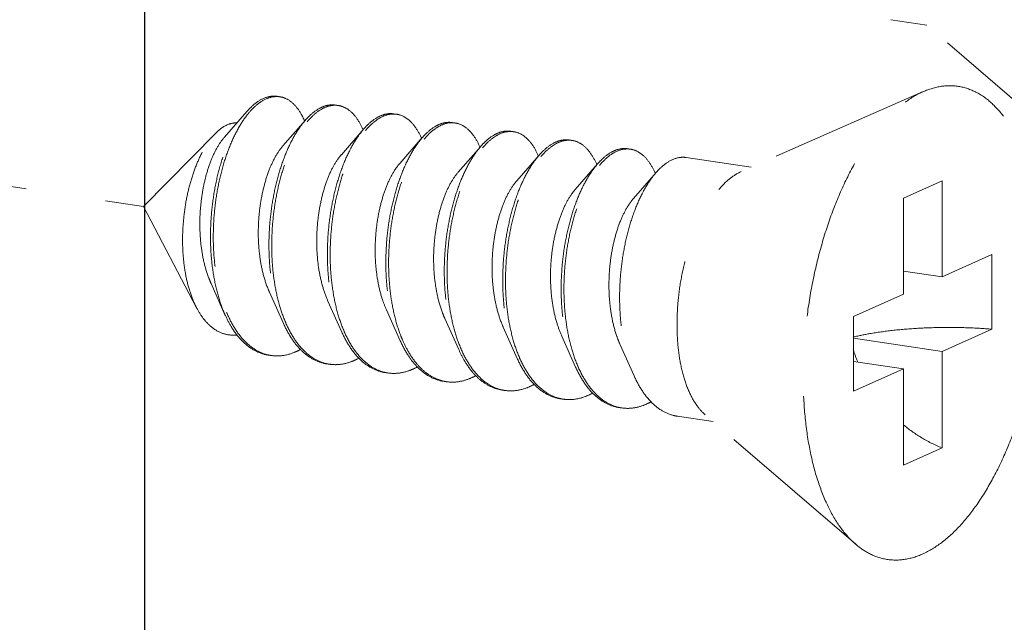
# Model space of a CAD drawing. Units: millimetres. Extents: x 28750 to 34871, y 11020 to 13258.
# Drawn here: x 29138 to 29153, y 12540 to 12550 of the extents above; entities that cross this region are included whole.
import ezdxf

# ---------------------------------------------------------------- set-up
doc = ezdxf.new("R2010")
doc.units = ezdxf.units.MM
doc.linetypes.add('HIDDEN', pattern=[0.375, 0.25, -0.125])
doc.layers.add('虚线', color=4, linetype='HIDDEN', lineweight=13)
doc.styles.add('ROMANS不用作标注', font='romans.shx')
doc.dimstyles.get("Standard").update_dxf_attribs({"dimtxt": 0.15625, "dimasz": 0.1875, "dimexe": 0.18, "dimexo": 0.0625, "dimgap": 0.09, "dimtad": 0, "dimtih": 1, "dimtoh": 1, "dimzin": 4, "dimdsep": 46, "dimtxsty": 'Standard', "dimcen": 0.09, "dimadec": 0, "dimazin": 0, "dimtp": 0.01, "dimtm": 0.01, "dimtfac": 1, "dimtofl": 0, "dimtmove": 0, "dimatfit": 3, "dimfxl": 1, "dimtolj": 1, "dimtzin": 4, "dimarcsym": 0})

msp = doc.modelspace()

# ---------------------------------------------------------------- linework, layer by layer
at = {"color": 7, "linetype": 'Continuous'}
msp.add_line((29139.7099, 12503.7718), (29139.7099, 12718.6812), dxfattribs=at)
at = {"layer": '虚线', "color": 4, "linetype": 'HIDDEN', "ltscale": 10}
for p, q in [((29094.5942, 12553.3937), (29139.6894, 12546.6552)), ((29154.0943, 12547.5679), (29151.7533, 12549.5815)), ((29151.8764, 12549.4756), (29151.3198, 12549.5588)), ((29151.8228, 12548.4407), (29148.9905, 12547.1972)), ((29141.2992, 12548.1323), (29140.9493, 12547.7315)), ((29142.2085, 12547.9964), (29141.8586, 12547.5956)), ((29140.814, 12547.7938), (29139.6894, 12546.6552)), ((29143.1179, 12547.8605), (29142.7679, 12547.4597)), ((29144.0272, 12547.7246), (29143.6772, 12547.3239)), ((29144.9365, 12547.5887), (29144.5866, 12547.188)), ((29145.8458, 12547.4529), (29145.4959, 12547.0521)), ((29146.7552, 12547.317), (29146.4052, 12546.9162)), ((29149.1441, 12547.2646), (29148.1328, 12547.4157)), ((29147.6645, 12547.1811), (29147.3145, 12546.7803)), ((29152.1138, 12547.0547), (29151.5138, 12546.7857)), ((29152.1138, 12547.0547), (29152.1138, 12545.5575)), ((29151.5138, 12546.7857), (29151.5138, 12545.2885)), ((29140.5164, 12545.0765), (29139.6894, 12546.6552)), ((29152.1138, 12545.5575), (29152.8888, 12545.9049)), ((29152.8888, 12545.9049), (29152.8888, 12544.7458)), ((29152.1138, 12545.5575), (29151.5138, 12545.6472)), ((29140.741, 12545.4547), (29140.9577, 12544.971)), ((29141.6503, 12545.3188), (29141.867, 12544.8351)), ((29150.7388, 12544.9411), (29151.5138, 12545.2885)), ((29142.5596, 12545.1829), (29142.7763, 12544.6992)), ((29143.469, 12545.0471), (29143.6857, 12544.5633)), ((29144.3783, 12544.9112), (29144.595, 12544.4275)), ((29150.7388, 12544.9411), (29150.7388, 12543.782)), ((29145.2876, 12544.7753), (29145.5043, 12544.2916)), ((29152.1138, 12544.3984), (29152.8888, 12544.7458)), ((29146.1969, 12544.6394), (29146.4136, 12544.1557)), ((29152.1138, 12544.3984), (29150.7388, 12544.6038)), ((29147.1063, 12544.5035), (29147.323, 12544.0198)), ((29152.1138, 12544.3984), (29152.1138, 12542.9012)), ((29151.5138, 12544.1294), (29150.7388, 12544.2452)), ((29150.7388, 12543.782), (29151.5138, 12544.1294)), ((29151.5138, 12544.1294), (29151.5138, 12542.6322)), ((29148.5529, 12543.3085), (29147.9963, 12543.3917)), ((29150.7707, 12541.4008), (29148.4298, 12543.4144)), ((29152.1138, 12542.9012), (29151.5138, 12542.6322))]:
    msp.add_line(p, q, dxfattribs=at)
for centre, radius, start, end in [((29141.7599, 12548.0344), 0.3297, 88.72296, 90.20318), ((29141.7595, 12548.0243), 0.3398, 81.32572, 88.69472), ((29142.6822, 12547.7103), 0.5342, 114.71707, 118.82145), ((29142.6697, 12547.8792), 0.3489, 81.70001, 88.82059), ((29142.7531, 12547.6532), 0.5919, 118.80401, 121.77549), ((29143.5916, 12547.5742), 0.5345, 114.68674, 118.82086), ((29143.579, 12547.7433), 0.3489, 81.70001, 88.82059), ((29141.1049, 12547.5146), 1.1884, 23.19472, 23.54724), ((29143.6625, 12547.5173), 0.5919, 118.80401, 121.77549), ((29144.501, 12547.4383), 0.5345, 114.68674, 118.82086), ((29144.5717, 12547.3817), 0.5916, 118.80429, 121.78703), ((29144.4884, 12547.6074), 0.3489, 81.70001, 88.82059), ((29141.9738, 12547.3616), 1.2323, 23.1718, 23.49102), ((29145.4103, 12547.3024), 0.5345, 114.68674, 118.82086), ((29145.4811, 12547.2455), 0.5919, 118.80401, 121.77549), ((29145.3977, 12547.4715), 0.3489, 81.70001, 88.82059), ((29142.8831, 12547.2257), 1.2323, 23.1718, 23.49102), ((29143.7924, 12547.0898), 1.2323, 23.1718, 23.49102), ((29146.3196, 12547.1665), 0.5345, 114.68674, 118.82086), ((29146.3904, 12547.1097), 0.5919, 118.80401, 121.77549), ((29146.307, 12547.3357), 0.3489, 81.70001, 88.82059), ((29144.7017, 12546.9539), 1.2323, 23.1718, 23.49102), ((29147.2289, 12547.0307), 0.5345, 114.68674, 118.82086), ((29147.2998, 12546.9738), 0.5919, 118.80401, 121.77549), ((29147.2164, 12547.1998), 0.3489, 81.70001, 88.82059), ((29145.6111, 12546.8181), 1.2323, 23.1718, 23.49102), ((29146.5204, 12546.6822), 1.2323, 23.1718, 23.49102), ((29142.8245, 12545.7775), 1.9966, 202.74714, 203.29302), ((29143.7003, 12545.6275), 1.9601, 203.44756, 203.67209), ((29144.6096, 12545.4917), 1.9601, 203.44756, 203.67209), ((29146.4282, 12545.2199), 1.9601, 203.44756, 203.67209), ((29153.2259, 12545.2393), 2.6226, 197.9945, 202.51016), ((29141.7634, 12544.9408), 0.6109, 255.80965, 257.50639), ((29141.7652, 12544.949), 0.6192, 257.51139, 261.55948), ((29142.6725, 12544.8029), 0.6089, 256.47378, 257.48996), ((29142.6741, 12544.8107), 0.6168, 257.49633, 261.56105), ((29147.3376, 12545.084), 1.9601, 203.44756, 203.67209), ((29143.5818, 12544.6671), 0.6089, 256.47378, 257.48996), ((29143.5835, 12544.6748), 0.6168, 257.49633, 261.56105), ((29148.2469, 12544.9481), 1.9601, 203.44756, 203.67209), ((29144.4925, 12544.5329), 0.6109, 257.44191, 261.5026), ((29145.4005, 12544.3953), 0.6089, 256.47378, 257.48996), ((29145.4021, 12544.403), 0.6168, 257.49633, 261.56105), ((29146.3098, 12544.2594), 0.6089, 256.47378, 257.48996), ((29146.3114, 12544.2672), 0.6168, 257.49633, 261.56105), ((29147.2191, 12544.1235), 0.6089, 256.47378, 257.48996), ((29147.2208, 12544.1313), 0.6168, 257.49633, 261.56105)]:
    msp.add_arc(centre, radius, start, end, dxfattribs=at)
for points, start_tangent, end_tangent in [([(29151.8138, 12541.2502), (29152.1048, 12541.4249), (29152.3886, 12541.6837), (29152.6582, 12542.0204), (29152.9071, 12542.4266), (29153.129, 12542.8922), (29153.3186, 12543.406), (29153.4711, 12543.9551), (29153.5828, 12544.5261), (29153.6509, 12545.1049), (29153.6738, 12545.6773), (29153.6509, 12546.2291), (29153.5828, 12546.7468), (29153.4711, 12547.2177), (29153.3186, 12547.6301), (29153.129, 12547.9739), (29152.9071, 12548.2406), (29152.6582, 12548.4236), (29152.3886, 12548.5185), (29152.1048, 12548.5229), (29151.8228, 12548.4407)], (0.9125053, 0.4090649), (-0.9156827, -0.4019019)), ([(29141.2992, 12548.1323), (29141.3009, 12548.1342), (29141.4526, 12548.2745), (29141.6067, 12548.3533), (29141.7573, 12548.3682), (29141.7675, 12548.3669)], (0.6568062, 0.7540594), (0.988753, -0.1495574)), ([(29141.7587, 12548.3641), (29141.6089, 12548.332), (29141.4571, 12548.2383), (29141.3258, 12548.1062)], (-0.9999936, -0.0035697), (-0.6401607, -0.7682411)), ([(29142.1943, 12547.9894), (29142.1432, 12548.0917), (29142.031, 12548.2419), (29141.9012, 12548.3337), (29141.8107, 12548.3602)], (-0.3995123, 0.9167279), (-0.9886309, 0.150363)), ([(29150.7706, 12541.4009), (29150.7205, 12541.4464), (29150.4986, 12541.713), (29150.309, 12542.0568), (29150.1565, 12542.4692), (29150.0448, 12542.9401), (29149.9767, 12543.4578), (29149.9538, 12544.0096), (29149.9767, 12544.582), (29150.0448, 12545.1608), (29150.1565, 12545.7318), (29150.309, 12546.2809), (29150.4986, 12546.7947), (29150.7205, 12547.2603), (29150.9694, 12547.6665), (29151.239, 12548.0032), (29151.5228, 12548.262), (29151.8138, 12548.4367)], (-0.7580239, 0.6522267), (0.9125053, 0.4090649)), ([(29142.6768, 12548.231), (29142.5591, 12548.2282), (29142.4588, 12548.1956)], (-0.9892407, 0.1462968), (-0.9086568, -0.4175438)), ([(29142.468, 12548.1718), (29142.6163, 12548.2241), (29142.6769, 12548.228)], (0.8764271, 0.4815346), (0.9997803, -0.02096)), ([(29142.7201, 12548.2244), (29142.7595, 12548.2162), (29142.8922, 12548.1485), (29143.0097, 12548.0231), (29143.1039, 12547.8528)], (0.9894632, -0.1447846), (0.3986138, -0.9171189)), ([(29140.9577, 12544.971), (29140.93, 12545.0362), (29140.834, 12545.3298), (29140.7691, 12545.6563), (29140.7363, 12546.0052), (29140.736, 12546.3653), (29140.7673, 12546.725), (29140.8284, 12547.0727), (29140.9163, 12547.3974), (29141.0275, 12547.6885), (29141.1573, 12547.9367), (29141.2992, 12548.1323)], (-0.4075667, 0.9131754), (0.6568062, 0.7540594)), ([(29141.3258, 12548.1062), (29141.3091, 12548.0857), (29141.1703, 12547.879), (29141.0459, 12547.6247), (29140.9407, 12547.3305), (29140.8587, 12547.0056), (29140.8034, 12546.6602), (29140.7774, 12546.3051), (29140.7821, 12545.9512), (29140.8184, 12545.6097), (29140.8859, 12545.2911), (29140.9832, 12545.0055)], (-0.6401607, -0.7682411), (0.3866836, -0.9222124)), ([(29142.4246, 12548.1783), (29142.2763, 12548.0673), (29142.2085, 12547.9964)], (-0.8764271, -0.4815346), (-0.6569781, -0.7539097)), ([(29142.2366, 12547.9721), (29142.3196, 12548.0609), (29142.4414, 12548.1564)], (0.6418228, 0.766853), (0.850287, 0.5263193)), ([(29143.334, 12548.0424), (29143.1856, 12547.9315), (29143.1178, 12547.8605)], (-0.8764271, -0.4815346), (-0.6569781, -0.7539097)), ([(29143.5861, 12548.095), (29143.4824, 12548.0947), (29143.3684, 12548.0598)], (-0.9894632, 0.1447846), (-0.9088752, -0.4170682)), ([(29143.3773, 12548.036), (29143.5257, 12548.0882), (29143.5862, 12548.0921)], (0.8764271, 0.4815346), (0.9997803, -0.02096)), ([(29143.6294, 12548.0885), (29143.6688, 12548.0803), (29143.8015, 12548.0126), (29143.919, 12547.8873), (29144.0133, 12547.7169)], (0.9894632, -0.1447846), (0.3986138, -0.9171189)), ([(29140.8139, 12547.7939), (29140.8803, 12547.8537), (29141.0092, 12547.93)], (0.7026258, 0.7115595), (0.9316951, 0.3632412)), ([(29141.0092, 12547.93), (29141.115, 12547.9532), (29141.1402, 12547.9532)], (0.9316951, 0.3632412), (0.9990059, -0.0445786)), ([(29142.2085, 12547.9964), (29142.1331, 12547.9009), (29142.0004, 12547.684), (29141.8829, 12547.4231), (29141.7849, 12547.126), (29141.7102, 12546.8015), (29141.6618, 12546.4595), (29141.6419, 12546.1103), (29141.652, 12545.7642), (29141.6924, 12545.4318), (29141.7628, 12545.123), (29141.8617, 12544.847), (29141.867, 12544.8351)], (-0.6569781, -0.7539097), (0.4076625, -0.9131327)), ([(29141.902, 12544.8476), (29141.8061, 12545.1165), (29141.7357, 12545.4253), (29141.6953, 12545.7577), (29141.6852, 12546.1038), (29141.7051, 12546.4531), (29141.7535, 12546.795), (29141.8282, 12547.1195), (29141.9262, 12547.4166), (29142.0437, 12547.6776), (29142.1764, 12547.8945), (29142.2366, 12547.9721)], (-0.3979115, 0.9174238), (0.6418228, 0.766853)), ([(29143.1459, 12547.8363), (29143.2289, 12547.925), (29143.3508, 12548.0205)], (0.6418228, 0.766853), (0.850287, 0.5263193)), ([(29144.2433, 12547.9066), (29144.0949, 12547.7956), (29144.0271, 12547.7246)], (-0.8764271, -0.4815346), (-0.6569781, -0.7539097)), ([(29144.4954, 12547.9591), (29144.3917, 12547.9588), (29144.2777, 12547.9239)], (-0.9894632, 0.1447846), (-0.9088752, -0.4170682)), ([(29144.2866, 12547.9001), (29144.435, 12547.9524), (29144.4956, 12547.9562)], (0.8764271, 0.4815346), (0.9997803, -0.02096)), ([(29144.5387, 12547.9526), (29144.5781, 12547.9445), (29144.7108, 12547.8767), (29144.8284, 12547.7514), (29144.9226, 12547.581)], (0.9894632, -0.1447846), (0.3986138, -0.9171189)), ([(29140.5164, 12545.0764), (29140.5018, 12545.1051), (29140.4089, 12545.3391), (29140.344, 12545.6027), (29140.3069, 12545.8923), (29140.2986, 12546.1986), (29140.3188, 12546.5056), (29140.3649, 12546.8008), (29140.4348, 12547.0793), (29140.526, 12547.333), (29140.6332, 12547.55), (29140.7533, 12547.726), (29140.8139, 12547.7939)], (-0.4638011, 0.8859394), (0.7026258, 0.7115595)), ([(29143.1178, 12547.8605), (29143.0425, 12547.7651), (29142.9098, 12547.5482), (29142.7922, 12547.2872), (29142.6942, 12546.9901), (29142.6195, 12546.6656), (29142.5711, 12546.3236), (29142.5512, 12545.9744), (29142.5613, 12545.6283), (29142.6018, 12545.2959), (29142.6721, 12544.9871), (29142.7711, 12544.7111), (29142.7763, 12544.6992)], (-0.6569781, -0.7539097), (0.4076625, -0.9131327)), ([(29142.8113, 12544.7117), (29142.7154, 12544.9806), (29142.6451, 12545.2894), (29142.6046, 12545.6219), (29142.5945, 12545.9679), (29142.6144, 12546.3172), (29142.6628, 12546.6592), (29142.7375, 12546.9836), (29142.8355, 12547.2807), (29142.9531, 12547.5417), (29143.0858, 12547.7586), (29143.1459, 12547.8363)], (-0.3979115, 0.9174238), (0.6418228, 0.766853)), ([(29144.0551, 12547.7002), (29144.1416, 12547.7924), (29144.26, 12547.8846)], (0.6415706, 0.767064), (0.8501835, 0.5264865)), ([(29145.1526, 12547.7707), (29145.0077, 12547.6629), (29144.9365, 12547.5888)], (-0.8764271, -0.4815346), (-0.6568804, -0.7539948)), ([(29144.9646, 12547.5645), (29145.0475, 12547.6532), (29145.1694, 12547.7487)], (0.6418228, 0.766853), (0.850287, 0.5263193)), ([(29145.4048, 12547.8232), (29145.301, 12547.8229), (29145.1871, 12547.788)], (-0.9894632, 0.1447846), (-0.9088752, -0.4170682)), ([(29145.1959, 12547.7642), (29145.3443, 12547.8165), (29145.4049, 12547.8203)], (0.8764271, 0.4815346), (0.9997803, -0.02096)), ([(29145.4481, 12547.8168), (29145.4874, 12547.8086), (29145.6202, 12547.7409), (29145.7377, 12547.6155), (29145.8319, 12547.4451)], (0.9894632, -0.1447846), (0.3986138, -0.9171189)), ([(29140.9493, 12547.7315), (29140.9425, 12547.7237), (29140.8373, 12547.5717), (29140.7436, 12547.3762), (29140.666, 12547.1446), (29140.6087, 12546.8855), (29140.5748, 12546.6087), (29140.5668, 12546.3248), (29140.5861, 12546.0445), (29140.6331, 12545.7783), (29140.707, 12545.5365), (29140.741, 12545.4547)], (-0.6582261, -0.7528203), (0.4101539, -0.9120163)), ([(29141.8586, 12547.5956), (29141.8457, 12547.5805), (29141.7402, 12547.4245), (29141.6467, 12547.2245), (29141.5699, 12546.9884), (29141.5139, 12546.7251), (29141.4821, 12546.4449), (29141.4769, 12546.1584), (29141.4995, 12545.8767), (29141.5502, 12545.6107), (29141.6282, 12545.3706), (29141.6503, 12545.3188)], (-0.6580899, -0.7529393), (0.4100537, -0.9120614)), ([(29144.0271, 12547.7246), (29143.9518, 12547.6292), (29143.8191, 12547.4123), (29143.7016, 12547.1513), (29143.6036, 12546.8542), (29143.5288, 12546.5298), (29143.4804, 12546.1878), (29143.4606, 12545.8385), (29143.4706, 12545.4924), (29143.5111, 12545.16), (29143.5815, 12544.8512), (29143.6804, 12544.5753), (29143.6857, 12544.5633)], (-0.6569781, -0.7539097), (0.4076625, -0.9131327)), ([(29143.7191, 12544.5794), (29143.6932, 12544.6423), (29143.6039, 12544.9213), (29143.5422, 12545.2294), (29143.5093, 12545.5579), (29143.5053, 12545.8974), (29143.5297, 12546.238), (29143.5811, 12546.57), (29143.6572, 12546.884), (29143.7551, 12547.1709), (29143.8712, 12547.4225), (29144.0016, 12547.6317), (29144.0551, 12547.7002)], (-0.3958566, 0.9183123), (0.6415706, 0.767064)), ([(29144.9365, 12547.5888), (29144.8676, 12547.5022), (29144.7373, 12547.2931), (29144.6211, 12547.0415), (29144.5232, 12546.7546), (29144.4471, 12546.4406), (29144.3958, 12546.1086), (29144.3714, 12545.7679), (29144.3753, 12545.4285), (29144.4083, 12545.1), (29144.4699, 12544.7919), (29144.5592, 12544.5129), (29144.595, 12544.4274)], (-0.6568804, -0.7539948), (0.4075983, -0.9131614)), ([(29146.062, 12547.6348), (29145.9136, 12547.5238), (29145.8458, 12547.4529)], (-0.8764271, -0.4815346), (-0.6569781, -0.7539097)), ([(29145.8739, 12547.4286), (29145.9569, 12547.5174), (29146.0788, 12547.6128)], (0.6418228, 0.766853), (0.850287, 0.5263193)), ([(29146.3141, 12547.6874), (29146.2103, 12547.6871), (29146.0964, 12547.6522)], (-0.9894632, 0.1447846), (-0.9088752, -0.4170682)), ([(29146.1053, 12547.6283), (29146.2536, 12547.6806), (29146.3142, 12547.6845)], (0.8764271, 0.4815346), (0.9997803, -0.02096)), ([(29146.3574, 12547.6809), (29146.3968, 12547.6727), (29146.5295, 12547.605), (29146.647, 12547.4796), (29146.7412, 12547.3093)], (0.9894632, -0.1447846), (0.3986138, -0.9171189)), ([(29142.7679, 12547.4598), (29142.7249, 12547.4061), (29142.6222, 12547.2372), (29142.5328, 12547.0264), (29142.4614, 12546.7818), (29142.4119, 12546.5127), (29142.3873, 12546.2296), (29142.3897, 12545.9434), (29142.4201, 12545.665), (29142.4785, 12545.4052), (29142.5596, 12545.1829)], (-0.6588424, -0.752281), (0.4103186, -0.9119422)), ([(29144.6299, 12544.4399), (29144.5341, 12544.7089), (29144.4637, 12545.0177), (29144.4233, 12545.3501), (29144.4132, 12545.6961), (29144.4331, 12546.0454), (29144.4815, 12546.3874), (29144.5562, 12546.7118), (29144.6542, 12547.009), (29144.7717, 12547.2699), (29144.9044, 12547.4868), (29144.9646, 12547.5645)], (-0.3979115, 0.9174238), (0.6418228, 0.766853)), ([(29145.8458, 12547.4529), (29145.7705, 12547.3574), (29145.6377, 12547.1405), (29145.5202, 12546.8796), (29145.4222, 12546.5824), (29145.3475, 12546.258), (29145.2991, 12545.916), (29145.2792, 12545.5667), (29145.2893, 12545.2207), (29145.3297, 12544.8883), (29145.4001, 12544.5794), (29145.499, 12544.3035), (29145.5043, 12544.2916)], (-0.6569781, -0.7539097), (0.4076625, -0.9131327)), ([(29145.5393, 12544.3041), (29145.4434, 12544.573), (29145.373, 12544.8818), (29145.3326, 12545.2142), (29145.3225, 12545.5603), (29145.3424, 12545.9095), (29145.3908, 12546.2515), (29145.4655, 12546.576), (29145.5635, 12546.8731), (29145.681, 12547.134), (29145.8138, 12547.3509), (29145.8739, 12547.4286)], (-0.3979115, 0.9174238), (0.6418228, 0.766853)), ([(29146.9713, 12547.4989), (29146.8229, 12547.3879), (29146.7551, 12547.317)], (-0.8764271, -0.4815346), (-0.6569781, -0.7539097)), ([(29146.7832, 12547.2927), (29146.8662, 12547.3815), (29146.9881, 12547.477)], (0.6418228, 0.766853), (0.850287, 0.5263193)), ([(29147.2234, 12547.5515), (29147.1197, 12547.5512), (29147.0057, 12547.5163)], (-0.9894632, 0.1447846), (-0.9088752, -0.4170682)), ([(29147.0146, 12547.4924), (29147.163, 12547.5447), (29147.2235, 12547.5486)], (0.8764271, 0.4815346), (0.9997803, -0.02096)), ([(29147.2667, 12547.545), (29147.3061, 12547.5368), (29147.4388, 12547.4691), (29147.5563, 12547.3437), (29147.6506, 12547.1734)], (0.9894632, -0.1447846), (0.3986138, -0.9171189)), ([(29143.6772, 12547.3239), (29143.6046, 12547.228), (29143.5052, 12547.0467), (29143.4203, 12546.8256), (29143.3547, 12546.5733), (29143.3118, 12546.2993), (29143.2945, 12546.0142), (29143.3046, 12545.729), (29143.3429, 12545.4547), (29143.4089, 12545.2019), (29143.469, 12545.0471)], (-0.6594903, -0.7517131), (0.4104531, -0.9118817)), ([(29146.7551, 12547.317), (29146.6798, 12547.2215), (29146.5471, 12547.0046), (29146.4295, 12546.7437), (29146.3315, 12546.4466), (29146.2568, 12546.1221), (29146.2084, 12545.7801), (29146.1885, 12545.4309), (29146.1986, 12545.0848), (29146.2391, 12544.7524), (29146.3094, 12544.4436), (29146.4084, 12544.1676), (29146.4136, 12544.1557)], (-0.6569781, -0.7539097), (0.4076625, -0.9131327)), ([(29146.4486, 12544.1682), (29146.3527, 12544.4371), (29146.2824, 12544.7459), (29146.2419, 12545.0783), (29146.2318, 12545.4244), (29146.2517, 12545.7737), (29146.3001, 12546.1156), (29146.3748, 12546.4401), (29146.4728, 12546.7372), (29146.5904, 12546.9982), (29146.7231, 12547.2151), (29146.7832, 12547.2927)], (-0.3979115, 0.9174238), (0.6418228, 0.766853)), ([(29147.8806, 12547.363), (29147.7322, 12547.2521), (29147.6645, 12547.1811)], (-0.8764271, -0.4815346), (-0.6569781, -0.7539097)), ([(29148.1327, 12547.4156), (29148.029, 12547.4153), (29147.8806, 12547.363)], (-0.9894632, 0.1447846), (-0.8764271, -0.4815346)), ([(29144.5866, 12547.188), (29144.4852, 12547.0462), (29144.3893, 12546.8531), (29144.3094, 12546.6225), (29144.2497, 12546.3631), (29144.2136, 12546.0849), (29144.2038, 12545.7987), (29144.2217, 12545.5155), (29144.2678, 12545.2461), (29144.3413, 12545.001), (29144.3783, 12544.9112)], (-0.6587906, -0.7523263), (0.4101297, -0.9120272)), ([(29147.6645, 12547.1811), (29147.5891, 12547.0857), (29147.4564, 12546.8688), (29147.3389, 12546.6078), (29147.2409, 12546.3107), (29147.1661, 12545.9862), (29147.1177, 12545.6442), (29147.0979, 12545.295), (29147.1079, 12544.9489), (29147.1484, 12544.6165), (29147.2188, 12544.3077), (29147.3177, 12544.0317), (29147.323, 12544.0198)], (-0.6569781, -0.7539097), (0.4076625, -0.9131327)), ([(29148.4297, 12543.4144), (29148.3169, 12543.5357), (29148.1925, 12543.7434), (29148.0954, 12544.0029), (29148.0287, 12544.3055), (29147.9948, 12544.6407), (29147.9948, 12544.9972), (29148.0287, 12545.3628), (29148.0954, 12545.7251), (29148.1925, 12546.0718), (29148.3169, 12546.391), (29148.4641, 12546.6718), (29148.6293, 12546.9048), (29148.8068, 12547.0819), (29148.9905, 12547.1972)], (-0.7585287, 0.6516396), (0.9125053, 0.4090649)), ([(29145.4959, 12547.0521), (29145.471, 12547.0222), (29145.3666, 12546.861), (29145.2746, 12546.6567), (29145.1999, 12546.4171), (29145.1465, 12546.1514), (29145.1175, 12545.87), (29145.1153, 12545.5835), (29145.141, 12545.303), (29145.1948, 12545.0394), (29145.2756, 12544.8027), (29145.2876, 12544.7753)], (-0.6582411, -0.7528072), (0.4100657, -0.912056)), ([(29146.4052, 12546.9162), (29146.3504, 12546.8463), (29146.2489, 12546.6724), (29146.1613, 12546.4575), (29146.0921, 12546.2097), (29146.0452, 12545.9386), (29146.0235, 12545.6546), (29146.0289, 12545.3687), (29146.0625, 12545.0918), (29146.1239, 12544.8347), (29146.1969, 12544.6394)], (-0.6592159, -0.7519537), (0.4104491, -0.9118835)), ([(29147.3145, 12546.7803), (29147.2304, 12546.6667), (29147.1323, 12546.4807), (29147.0494, 12546.2557), (29146.9861, 12546.0005), (29146.9459, 12545.7247), (29146.9316, 12545.4391), (29146.9448, 12545.1546), (29146.9861, 12544.8822), (29147.0551, 12544.6323), (29147.1063, 12544.5035)], (-0.6594035, -0.7517892), (0.4103672, -0.9119204)), ([(29141.1464, 12544.6562), (29141.0773, 12544.6527), (29140.9103, 12544.6846), (29140.7566, 12544.7724), (29140.6196, 12544.9133), (29140.5164, 12545.0764)], (-0.9931741, -0.1166416), (-0.4638011, 0.8859394)), ([(29140.9907, 12544.988), (29141.1082, 12544.7616), (29141.2576, 12544.5672), (29141.4276, 12544.428), (29141.6137, 12544.3486)], (0.3954524, -0.9184865), (0.9694814, -0.2451649)), ([(29141.631, 12544.3429), (29141.5646, 12544.3565), (29141.3763, 12544.4395), (29141.2047, 12544.5838), (29141.0546, 12544.7848), (29140.9577, 12544.971)], (-0.9891484, 0.1469196), (-0.4075667, 0.9131754)), ([(29141.867, 12544.8351), (29141.987, 12544.6122), (29142.1355, 12544.4256), (29142.3035, 12544.2927), (29142.4868, 12544.2174), (29142.5403, 12544.207)], (0.4076625, -0.9131327), (0.9891563, -0.1468667)), ([(29142.5301, 12544.2109), (29142.3468, 12544.2862), (29142.1788, 12544.4191), (29142.0303, 12544.6057), (29141.905, 12544.8405)], (-0.9722611, 0.2338982), (-0.4015036, 0.9158575)), ([(29142.7763, 12544.6992), (29142.8963, 12544.4763), (29143.0448, 12544.2897), (29143.2129, 12544.1568), (29143.3961, 12544.0815), (29143.4496, 12544.0711)], (0.4076625, -0.9131327), (0.9891563, -0.1468667)), ([(29143.4394, 12544.0751), (29143.2562, 12544.1503), (29143.0881, 12544.2832), (29142.9396, 12544.4699), (29142.8144, 12544.7047)], (-0.9722611, 0.2338982), (-0.4015036, 0.9158575)), ([(29150.7384, 12544.625), (29150.9922, 12544.6764), (29151.3394, 12544.7256), (29151.7151, 12544.7579), (29152.107, 12544.7722), (29152.5025, 12544.7682), (29152.8888, 12544.7458)], (0.9734035, 0.2290972), (0.996581, -0.0826212)), ([(29143.6857, 12544.5633), (29143.8056, 12544.3405), (29143.9246, 12544.1849)], (0.4076625, -0.9131327), (0.6731393, -0.7395157)), ([(29143.9465, 12544.2027), (29143.8083, 12544.4005), (29143.7191, 12544.5794)], (-0.6504098, 0.7595835), (-0.3958566, 0.9183123)), ([(29141.6743, 12544.3364), (29141.8107, 12544.3311), (29142.0133, 12544.3761)], (0.989154, -0.1468824), (0.9370296, 0.3492499)), ([(29142.1306, 12544.43), (29142.0133, 12544.3761)], (-0.8776264, -0.4793453), (-0.9370296, -0.3492499)), ([(29144.595, 12544.4274), (29144.6743, 12544.2711), (29144.8126, 12544.0733)], (0.4075983, -0.9131614), (0.6504098, -0.7595835)), ([(29144.8354, 12544.0914), (29144.7583, 12544.1981), (29144.633, 12544.4329)], (-0.6285924, 0.7777349), (-0.4015036, 0.9158575)), ([(29142.9226, 12544.2402), (29142.7237, 12544.1955), (29142.5836, 12544.2006)], (-0.9370296, -0.3492499), (-0.9891563, 0.1468667)), ([(29143.0399, 12544.2941), (29142.9226, 12544.2402)], (-0.8776264, -0.4793453), (-0.9370296, -0.3492499)), ([(29145.5043, 12544.2916), (29145.6243, 12544.0687), (29145.7728, 12543.8821), (29145.9408, 12543.7492), (29146.1241, 12543.6739), (29146.1776, 12543.6635)], (0.4076625, -0.9131327), (0.9891563, -0.1468667)), ([(29146.1674, 12543.6674), (29145.9841, 12543.7427), (29145.8161, 12543.8756), (29145.6676, 12544.0622), (29145.5423, 12544.297)], (-0.9722611, 0.2338982), (-0.4015036, 0.9158575)), ([(29143.8319, 12544.1043), (29143.633, 12544.0596), (29143.4929, 12544.0647)], (-0.9370296, -0.3492499), (-0.9891563, 0.1468667)), ([(29143.9493, 12544.1582), (29143.8319, 12544.1043)], (-0.8776264, -0.4793453), (-0.9370296, -0.3492499)), ([(29143.9246, 12544.1849), (29143.9541, 12544.1538), (29144.1222, 12544.0209), (29144.3054, 12543.9456), (29144.359, 12543.9353)], (0.6731393, -0.7395157), (0.9891563, -0.1468667)), ([(29144.3597, 12543.9367), (29144.2355, 12543.978), (29144.0839, 12544.0702), (29143.9465, 12544.2027)], (-0.976147, 0.2171106), (-0.6504098, 0.7595835)), ([(29144.8126, 12544.0733), (29144.9518, 12543.9394), (29145.1039, 12543.8475), (29145.2661, 12543.7997), (29145.2683, 12543.7993)], (0.6504098, -0.7595835), (0.9890198, -0.1477833)), ([(29145.2581, 12543.8033), (29145.0748, 12543.8786), (29144.9068, 12544.0115), (29144.8354, 12544.0914)], (-0.9722611, 0.2338982), (-0.6285924, 0.7777349)), ([(29146.4136, 12544.1557), (29146.5336, 12543.9328), (29146.6821, 12543.7462), (29146.8502, 12543.6133), (29147.0334, 12543.538), (29147.087, 12543.5276)], (0.4076625, -0.9131327), (0.9891563, -0.1468667)), ([(29147.0767, 12543.5315), (29146.8935, 12543.6068), (29146.7254, 12543.7397), (29146.5769, 12543.9263), (29146.4517, 12544.1611)], (-0.9722611, 0.2338982), (-0.4015036, 0.9158575)), ([(29144.7413, 12543.9684), (29144.5694, 12543.9263), (29144.4023, 12543.9287)], (-0.9370296, -0.3492499), (-0.9890255, 0.1477447)), ([(29144.8613, 12544.0238), (29144.7413, 12543.9684)], (-0.8761286, -0.4820775), (-0.9370296, -0.3492499)), ([(29147.323, 12544.0198), (29147.4429, 12543.7969), (29147.5914, 12543.6103), (29147.7595, 12543.4774), (29147.9427, 12543.4021), (29147.9963, 12543.3917)], (0.4076625, -0.9131327), (0.9891563, -0.1468667)), ([(29145.6506, 12543.8326), (29145.4517, 12543.7878), (29145.3116, 12543.7929)], (-0.9370296, -0.3492499), (-0.9891563, 0.1468667)), ([(29145.7679, 12543.8865), (29145.6506, 12543.8326)], (-0.8776264, -0.4793453), (-0.9370296, -0.3492499)), ([(29146.6772, 12543.7506), (29146.5599, 12543.6967)], (-0.8776264, -0.4793453), (-0.9370296, -0.3492499)), ([(29146.5599, 12543.6967), (29146.361, 12543.652), (29146.2209, 12543.657)], (-0.9370296, -0.3492499), (-0.9891563, 0.1468667)), ([(29147.4692, 12543.5608), (29147.5866, 12543.6147)], (0.9370296, 0.3492499), (0.8776121, 0.4793715)), ([(29147.4692, 12543.5608), (29147.2703, 12543.5161), (29147.1303, 12543.5212)], (-0.9370296, -0.3492499), (-0.9891563, 0.1468667)), ([(29151.5117, 12543.2604), (29151.7844, 12543.0644), (29152.1138, 12542.9012)], (0.7667833, -0.641906), (0.9325064, -0.3611533)), ([(29151.8138, 12541.2502), (29151.5228, 12541.164), (29151.239, 12541.1684), (29150.9694, 12541.2633), (29150.7706, 12541.4009)], (-0.9125053, -0.4090649), (-0.7580239, 0.6522267))]:
    msp.add_spline(points, degree=3, dxfattribs=dict(at, start_tangent=start_tangent, end_tangent=end_tangent))

# ---------------------------------------------------------------- leaders
msp.add_leader([(29097.4282, 12564.588), (29917.8212, 12360.0025), (30001.1329, 12360.0025)], dimstyle='Standard', override={"dimtxt": 30, "dimasz": 15, "dimexe": 7, "dimexo": 6, "dimgap": 5, "dimtad": 1, "dimtih": 0, "dimdec": 3, "dimzin": 9, "dimtxsty": 'ROMANS不用作标注', "dimcen": 40, "dimclrd": 5, "dimclre": 5, "dimclrt": 7, "dimazin": 2, "dimtp": 0, "dimtm": 0, "dimtdec": 3, "dimtofl": 1, "dimldrblk": 'DotSmall', "dimfxl": 1.5, "dimtolj": 0, "dimtzin": 8, "dimlwd": 13, "dimlwe": 13})

doc.saveas('drawing.dxf')
